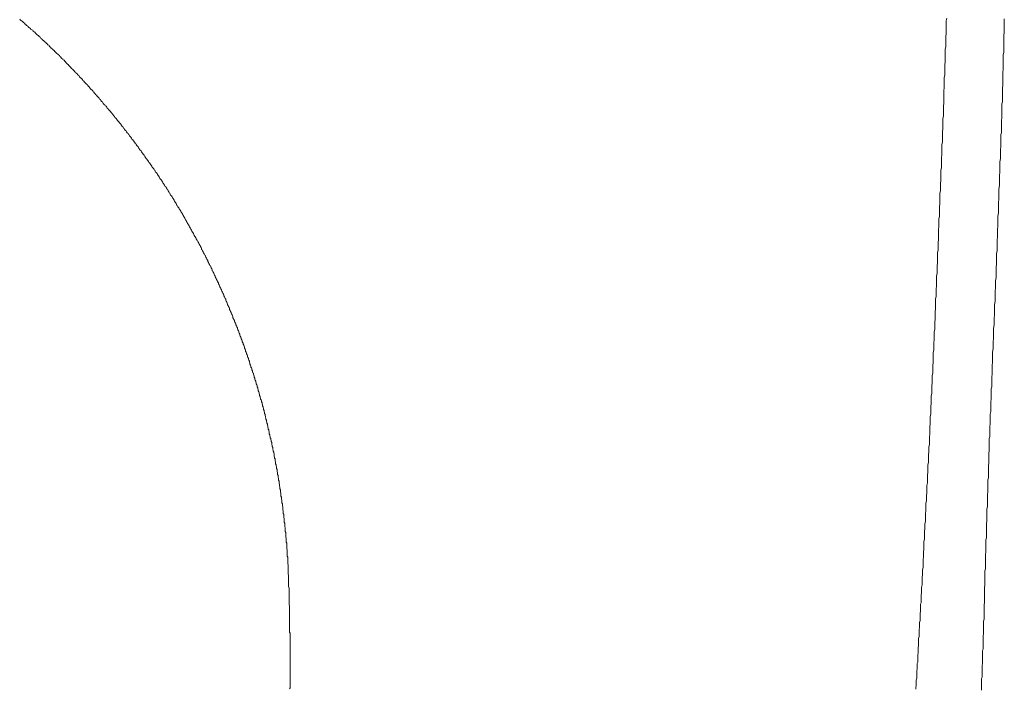
# Model space of a CAD drawing. Units: inches. Extents: x -717 to 1492, y -1416 to 155.
# Drawn here: x -228 to -100, y -745 to -658 of the extents above; entities that cross this region are included whole.
import ezdxf

# ---------------------------------------------------------------- set-up
doc = ezdxf.new("R2010")
doc.units = ezdxf.units.IN
doc.header["$MEASUREMENT"] = 0
for name, pattern in [('AI-Linetype-6', [0.705556, 0.352778, -0.352778]), ('AI-Linetype-7', [0.705556, 0.352778, -0.352778]), ('AI-Linetype-8', [0.705556, 0.352778, -0.352778])]:
    doc.linetypes.add(name, pattern=pattern)
doc.layers.add('图层 1', color=7, linetype='Continuous')

msp = doc.modelspace()

# ---------------------------------------------------------------- linework, layer by layer
at = {"layer": '图层 1', "color": 7, "linetype": 'AI-Linetype-8', "lineweight": 9}
msp.add_lwpolyline([(-223.94, -662.33), (-224.07, -662.2), (-224.13, -662.14), (-224.26, -662.08), (-224.32, -661.95), (-224.44, -661.89), (-224.51, -661.76), (-224.57, -661.7), (-224.7, -661.64), (-224.76, -661.51), (-224.88, -661.45), (-224.95, -661.32), (-225.07, -661.26), (-225.14, -661.2), (-225.26, -661.07), (-225.33, -661.01), (-225.45, -660.88), (-225.52, -660.82), (-225.64, -660.76), (-225.7, -660.63), (-225.83, -660.57), (-225.89, -660.44), (-226.02, -660.38), (-226.08, -660.32), (-226.21, -660.19), (-226.27, -660.13), (-226.39, -660), (-226.46, -659.94), (-226.58, -659.88), (-226.65, -659.75), (-226.77, -659.69), (-226.9, -659.63), (-226.96, -659.5), (-227.09, -659.44), (-227.15, -659.38), (-227.28, -659.25), (-227.34, -659.19), (-227.46, -659.13), (-227.53, -659), (-227.65, -658.94), (-227.72, -658.81), (-227.84, -658.75), (-227.9, -658.69), (-228.03, -658.56), (-228.09, -658.5), (-228.22, -658.44), (-228.34, -658.31)], dxfattribs=at)
at = {"layer": '图层 1', "color": 7, "lineweight": 9}
for points in [[(-109.19, -690.99), (-109.19, -690.68), (-109.19, -690.3), (-109.13, -689.99), (-109.13, -689.67), (-109.13, -689.29), (-109.13, -688.98), (-109.13, -688.67), (-109.06, -688.29), (-109.06, -687.97), (-109.06, -687.66), (-109.06, -687.28), (-109, -686.97), (-109, -686.65), (-109, -686.28), (-109, -685.96), (-109, -685.65), (-108.94, -685.27), (-108.94, -684.95), (-108.94, -684.64), (-108.94, -684.26), (-108.88, -683.95), (-108.88, -683.63), (-108.88, -683.26), (-108.88, -682.94), (-108.88, -682.63), (-108.81, -682.32), (-108.81, -681.94), (-108.81, -681.62), (-108.81, -681.31), (-108.81, -680.93), (-108.75, -680.62), (-108.75, -680.3), (-108.75, -679.93), (-108.75, -679.61), (-108.69, -679.3), (-108.69, -678.92), (-108.69, -678.61), (-108.69, -678.3), (-108.69, -677.92), (-108.62, -677.61), (-108.62, -677.29), (-108.62, -676.92), (-108.62, -676.6), (-108.62, -676.29), (-108.56, -675.91), (-108.56, -675.6), (-108.56, -675.28), (-108.56, -674.9), (-108.56, -674.59), (-108.5, -674.27), (-108.5, -673.9), (-108.5, -673.58), (-108.5, -673.27), (-108.5, -672.89), (-108.43, -672.58), (-108.43, -672.26), (-108.43, -671.89), (-108.43, -671.57), (-108.43, -671.26), (-108.37, -670.88), (-108.37, -670.57), (-108.37, -670.25), (-108.37, -669.87), (-108.37, -669.56), (-108.31, -669.25), (-108.31, -668.93), (-108.31, -668.55), (-108.31, -668.24), (-108.31, -667.92), (-108.31, -667.55), (-108.25, -667.23), (-108.25, -666.92), (-108.25, -666.54), (-108.25, -666.23), (-108.25, -665.91), (-108.18, -665.54), (-108.18, -665.22), (-108.18, -664.9), (-108.18, -664.53), (-108.18, -664.21), (-108.12, -663.9), (-108.12, -663.52), (-108.12, -663.21), (-108.12, -662.89), (-108.12, -662.52), (-108.12, -662.2), (-108.06, -661.89), (-108.06, -661.51), (-108.06, -661.2), (-108.06, -660.88), (-108.06, -660.5), (-107.99, -660.19), (-107.99, -659.88), (-107.99, -659.5), (-107.99, -659.19), (-107.99, -658.88), (-107.99, -658.5), (-107.93, -658.19)], [(-100.65, -666.79), (-100.65, -666.54), (-100.65, -666.29), (-100.65, -666.1), (-100.65, -665.85), (-100.65, -665.6), (-100.65, -665.41), (-100.65, -665.16), (-100.59, -664.9), (-100.59, -664.72), (-100.59, -664.47), (-100.59, -664.28), (-100.59, -664.03), (-100.59, -663.77), (-100.59, -663.59), (-100.59, -663.33), (-100.59, -663.08), (-100.59, -662.89), (-100.52, -662.64), (-100.52, -662.39), (-100.52, -662.2), (-100.52, -661.95), (-100.52, -661.7), (-100.52, -661.51), (-100.52, -661.26), (-100.52, -661.01), (-100.52, -660.82), (-100.52, -660.57), (-100.52, -660.32), (-100.46, -660.13), (-100.46, -659.88), (-100.46, -659.63), (-100.46, -659.44), (-100.46, -659.19), (-100.46, -658.94), (-100.46, -658.75), (-100.46, -658.5), (-100.46, -658.25)], [(-100.96, -675.97), (-100.96, -675.79), (-100.96, -675.6), (-100.96, -675.34), (-100.96, -675.16), (-100.9, -674.97), (-100.9, -674.72), (-100.9, -674.53), (-100.9, -674.34), (-100.9, -674.09), (-100.9, -673.9), (-100.9, -673.71), (-100.9, -673.46), (-100.9, -673.27), (-100.84, -673.08), (-100.84, -672.83), (-100.84, -672.64), (-100.84, -672.45), (-100.84, -672.2), (-100.84, -672.01), (-100.84, -671.82), (-100.84, -671.57), (-100.84, -671.38), (-100.77, -671.19), (-100.77, -670.94), (-100.77, -670.75), (-100.77, -670.57), (-100.77, -670.31), (-100.77, -670.12), (-100.77, -669.94), (-100.77, -669.69), (-100.77, -669.5), (-100.77, -669.31), (-100.71, -669.06), (-100.71, -668.87), (-100.71, -668.68), (-100.71, -668.43), (-100.71, -668.24), (-100.71, -668.05), (-100.71, -667.8), (-100.71, -667.61), (-100.71, -667.42), (-100.71, -667.17), (-100.65, -666.98), (-100.65, -666.79)], [(-102.03, -704.19), (-102.03, -703.75), (-102.03, -703.31), (-101.97, -702.87), (-101.97, -702.43), (-101.97, -701.99), (-101.97, -701.55), (-101.9, -701.11), (-101.9, -700.67), (-101.9, -700.23), (-101.84, -699.79), (-101.84, -699.35), (-101.84, -698.91), (-101.84, -698.47), (-101.78, -698.03), (-101.78, -697.59), (-101.78, -697.15), (-101.72, -696.71), (-101.72, -696.27), (-101.72, -695.84), (-101.72, -695.4), (-101.65, -694.95), (-101.65, -694.52), (-101.65, -694.07), (-101.65, -693.63), (-101.59, -693.19), (-101.59, -692.75), (-101.59, -692.31), (-101.53, -691.87), (-101.53, -691.43), (-101.53, -690.99), (-101.53, -690.55), (-101.47, -690.11), (-101.47, -689.67), (-101.47, -689.23), (-101.47, -688.79), (-101.4, -688.35), (-101.4, -687.91), (-101.4, -687.47), (-101.4, -687.03), (-101.34, -686.59), (-101.34, -686.09), (-101.34, -685.65), (-101.28, -685.21), (-101.28, -684.77), (-101.28, -684.33), (-101.28, -683.89), (-101.21, -683.45), (-101.21, -683.01), (-101.21, -682.57), (-101.21, -682.13), (-101.15, -681.68), (-101.15, -681.25), (-101.15, -680.81), (-101.15, -680.37), (-101.09, -679.93), (-101.09, -679.49), (-101.09, -679.05), (-101.09, -678.61), (-101.02, -678.17), (-101.02, -677.73), (-101.02, -677.29), (-101.02, -676.85), (-100.96, -676.41), (-100.96, -675.97)], [(-111.26, -733.17), (-111.2, -732.79), (-111.2, -732.48), (-111.2, -732.16), (-111.14, -731.78), (-111.14, -731.47), (-111.14, -731.16), (-111.14, -730.84), (-111.08, -730.46), (-111.08, -730.15), (-111.08, -729.83), (-111.01, -729.52), (-111.01, -729.14), (-111.01, -728.83), (-111.01, -728.51), (-110.95, -728.14), (-110.95, -727.82), (-110.95, -727.51), (-110.89, -727.19), (-110.89, -726.82), (-110.89, -726.5), (-110.89, -726.19), (-110.83, -725.81), (-110.83, -725.5), (-110.83, -725.18), (-110.83, -724.87), (-110.76, -724.49), (-110.76, -724.18), (-110.76, -723.86), (-110.7, -723.55), (-110.7, -723.17), (-110.7, -722.85), (-110.7, -722.54), (-110.64, -722.16), (-110.64, -721.85), (-110.64, -721.53), (-110.64, -721.22), (-110.57, -720.84), (-110.57, -720.53), (-110.57, -720.21), (-110.51, -719.84), (-110.51, -719.52), (-110.51, -719.21), (-110.51, -718.89), (-110.45, -718.52), (-110.45, -718.2), (-110.45, -717.89), (-110.45, -717.51), (-110.38, -717.2), (-110.38, -716.89), (-110.38, -716.57), (-110.38, -716.2), (-110.32, -715.88), (-110.32, -715.57), (-110.32, -715.19), (-110.32, -714.88), (-110.26, -714.56), (-110.26, -714.25), (-110.26, -713.87), (-110.19, -713.56), (-110.19, -713.24), (-110.19, -712.93), (-110.19, -712.55), (-110.13, -712.24), (-110.13, -711.92), (-110.13, -711.55), (-110.13, -711.23), (-110.07, -710.92), (-110.07, -710.6), (-110.07, -710.23), (-110.07, -709.91), (-110.01, -709.6), (-110.01, -709.22), (-110.01, -708.9), (-110.01, -708.59), (-109.94, -708.28), (-109.94, -707.9), (-109.94, -707.58), (-109.94, -707.27), (-109.88, -706.89), (-109.88, -706.58), (-109.88, -706.26), (-109.88, -705.95), (-109.82, -705.57), (-109.82, -705.26), (-109.82, -704.94), (-109.82, -704.63), (-109.75, -704.25), (-109.75, -703.93), (-109.75, -703.62), (-109.75, -703.25), (-109.69, -702.93), (-109.69, -702.62), (-109.69, -702.3), (-109.69, -701.93), (-109.69, -701.61), (-109.63, -701.3), (-109.63, -700.92), (-109.63, -700.6), (-109.63, -700.29), (-109.57, -699.98), (-109.57, -699.6), (-109.57, -699.28), (-109.57, -698.97), (-109.5, -698.59), (-109.5, -698.28), (-109.5, -697.97), (-109.5, -697.65), (-109.44, -697.28), (-109.44, -696.97), (-109.44, -696.65), (-109.44, -696.27), (-109.38, -695.96), (-109.38, -695.65), (-109.38, -695.33), (-109.38, -694.95), (-109.38, -694.64), (-109.32, -694.32), (-109.32, -693.95), (-109.32, -693.63), (-109.32, -693.32), (-109.25, -693), (-109.25, -692.63), (-109.25, -692.31), (-109.25, -692), (-109.25, -691.69), (-109.19, -691.31), (-109.19, -690.99)], [(-102.03, -704.19), (-102.03, -704.44), (-102.09, -704.75), (-102.09, -705.01), (-102.09, -705.26), (-102.09, -705.51), (-102.09, -705.82), (-102.09, -706.07), (-102.15, -706.33), (-102.15, -706.64), (-102.15, -706.89), (-102.15, -707.14), (-102.15, -707.4), (-102.15, -707.71), (-102.22, -707.96), (-102.22, -708.21), (-102.22, -708.47), (-102.22, -708.78), (-102.22, -709.03), (-102.22, -709.28), (-102.28, -709.6), (-102.28, -709.85), (-102.28, -710.1), (-102.28, -710.35), (-102.28, -710.67), (-102.28, -710.92), (-102.34, -711.17), (-102.34, -711.42), (-102.34, -711.73), (-102.34, -711.99), (-102.34, -712.24), (-102.34, -712.55), (-102.41, -712.8), (-102.41, -713.05), (-102.41, -713.3), (-102.41, -713.62), (-102.41, -713.87), (-102.41, -714.12), (-102.41, -714.38), (-102.47, -714.69), (-102.47, -714.94), (-102.47, -715.19), (-102.47, -715.51), (-102.47, -715.76), (-102.47, -716.01), (-102.53, -716.26), (-102.53, -716.57), (-102.53, -716.82), (-102.53, -717.08), (-102.53, -717.39), (-102.53, -717.64), (-102.53, -717.89), (-102.59, -718.14), (-102.59, -718.45), (-102.59, -718.71), (-102.59, -718.96), (-102.59, -719.21), (-102.59, -719.52), (-102.59, -719.77), (-102.66, -720.03), (-102.66, -720.34), (-102.66, -720.59), (-102.66, -720.84), (-102.66, -721.09), (-102.66, -721.41), (-102.66, -721.66), (-102.72, -721.91), (-102.72, -722.16), (-102.72, -722.48), (-102.72, -722.73), (-102.72, -722.98), (-102.72, -723.3), (-102.72, -723.55), (-102.78, -723.8), (-102.78, -724.05), (-102.78, -724.36), (-102.78, -724.61), (-102.78, -724.87), (-102.78, -725.12), (-102.78, -725.43), (-102.78, -725.68), (-102.84, -725.93), (-102.84, -726.25), (-102.84, -726.5), (-102.84, -726.75), (-102.84, -727.01), (-102.84, -727.32), (-102.84, -727.57), (-102.91, -727.82), (-102.91, -728.14), (-102.91, -728.39), (-102.91, -728.64), (-102.91, -728.89), (-102.91, -729.21), (-102.91, -729.46), (-102.91, -729.71), (-102.97, -729.96), (-102.97, -730.28), (-102.97, -730.53), (-102.97, -730.78), (-102.97, -731.09), (-102.97, -731.34), (-102.97, -731.6), (-102.97, -731.85), (-103.03, -732.16), (-103.03, -732.41)], [(-103.41, -745.48), (-103.41, -745.23), (-103.41, -745.04), (-103.41, -744.86), (-103.41, -744.6), (-103.41, -744.41), (-103.41, -744.16), (-103.41, -743.97), (-103.35, -743.79), (-103.35, -743.53), (-103.35, -743.34), (-103.35, -743.09), (-103.35, -742.91), (-103.35, -742.71), (-103.35, -742.46), (-103.35, -742.28), (-103.28, -742.03), (-103.28, -741.84), (-103.28, -741.58), (-103.28, -741.39), (-103.28, -741.21), (-103.28, -740.96), (-103.28, -740.77), (-103.28, -740.51), (-103.28, -740.33), (-103.22, -740.14), (-103.22, -739.89), (-103.22, -739.7), (-103.22, -739.44), (-103.22, -739.26), (-103.22, -739.07), (-103.22, -738.82), (-103.22, -738.63), (-103.22, -738.38), (-103.16, -738.19), (-103.16, -738), (-103.16, -737.75), (-103.16, -737.56), (-103.16, -737.31), (-103.16, -737.12), (-103.16, -736.93), (-103.16, -736.68), (-103.16, -736.5), (-103.09, -736.25), (-103.09, -736.06), (-103.09, -735.81), (-103.09, -735.62), (-103.09, -735.43), (-103.09, -735.18), (-103.09, -734.99), (-103.09, -734.74), (-103.09, -734.55), (-103.09, -734.36), (-103.03, -734.11), (-103.03, -733.92), (-103.03, -733.67), (-103.03, -733.48), (-103.03, -733.29), (-103.03, -733.04), (-103.03, -732.85), (-103.03, -732.6), (-103.03, -732.41)], [(-111.95, -745.36), (-111.95, -745.11), (-111.89, -744.86), (-111.89, -744.6), (-111.89, -744.41), (-111.89, -744.16), (-111.83, -743.91), (-111.83, -743.66), (-111.83, -743.47), (-111.83, -743.22), (-111.83, -742.97), (-111.77, -742.71), (-111.77, -742.53), (-111.77, -742.28), (-111.77, -742.03), (-111.7, -741.84), (-111.7, -741.58), (-111.7, -741.33), (-111.7, -741.08), (-111.7, -740.89), (-111.64, -740.64), (-111.64, -740.39), (-111.64, -740.14), (-111.64, -739.95), (-111.58, -739.7), (-111.58, -739.44), (-111.58, -739.26), (-111.58, -739.01), (-111.58, -738.76), (-111.52, -738.5), (-111.52, -738.31), (-111.52, -738.06), (-111.52, -737.81), (-111.52, -737.56), (-111.45, -737.37), (-111.45, -737.12), (-111.45, -736.87), (-111.45, -736.68), (-111.39, -736.43), (-111.39, -736.18), (-111.39, -735.93), (-111.39, -735.74), (-111.39, -735.49), (-111.33, -735.24), (-111.33, -734.99), (-111.33, -734.8), (-111.33, -734.55), (-111.33, -734.3), (-111.26, -734.11), (-111.26, -733.86), (-111.26, -733.61), (-111.26, -733.36), (-111.26, -733.17)]]:
    msp.add_lwpolyline(points, dxfattribs=at)
at = {"layer": '图层 1', "color": 7, "linetype": 'AI-Linetype-7', "lineweight": 9}
msp.add_lwpolyline([(-193.41, -731.16), (-193.41, -731.03), (-193.41, -730.9), (-193.41, -730.78), (-193.41, -730.65), (-193.41, -730.53), (-193.47, -730.4), (-193.47, -730.21), (-193.47, -730.08), (-193.47, -729.96), (-193.47, -729.83), (-193.47, -729.71), (-193.47, -729.58), (-193.47, -729.46), (-193.47, -729.33), (-193.47, -729.21), (-193.53, -729.08), (-193.53, -728.96), (-193.53, -728.83), (-193.53, -728.7), (-193.53, -728.58), (-193.53, -728.45), (-193.53, -728.33), (-193.53, -728.2), (-193.59, -728.08), (-193.59, -727.95), (-193.59, -727.82), (-193.59, -727.7), (-193.59, -727.57), (-193.59, -727.45), (-193.59, -727.26), (-193.66, -727.13), (-193.66, -727.01), (-193.66, -726.88), (-193.66, -726.75), (-193.66, -726.63), (-193.66, -726.5), (-193.66, -726.38), (-193.72, -726.25), (-193.72, -726.13), (-193.72, -726), (-193.72, -725.87), (-193.72, -725.75), (-193.78, -725.62), (-193.78, -725.5), (-193.78, -725.37), (-193.78, -725.25), (-193.78, -725.12), (-193.78, -724.99), (-193.84, -724.87), (-193.84, -724.74), (-193.84, -724.61), (-193.84, -724.49), (-193.84, -724.36), (-193.91, -724.24), (-193.91, -724.11), (-193.91, -723.92), (-193.91, -723.8), (-193.97, -723.67), (-193.97, -723.55), (-193.97, -723.42), (-193.97, -723.3), (-193.97, -723.17), (-194.03, -723.04), (-194.03, -722.92), (-194.03, -722.79), (-194.03, -722.66), (-194.1, -722.54), (-194.1, -722.41), (-194.1, -722.29), (-194.1, -722.16), (-194.16, -722.04), (-194.16, -721.91), (-194.16, -721.79), (-194.16, -721.66), (-194.22, -721.53), (-194.22, -721.41), (-194.22, -721.28), (-194.28, -721.16), (-194.28, -721.03), (-194.28, -720.91), (-194.28, -720.78), (-194.35, -720.65), (-194.35, -720.53), (-194.35, -720.4), (-194.41, -720.28), (-194.41, -720.15), (-194.41, -720.03), (-194.41, -719.9), (-194.47, -719.77), (-194.47, -719.59), (-194.47, -719.46), (-194.54, -719.33), (-194.54, -719.21), (-194.54, -719.08), (-194.6, -718.96), (-194.6, -718.83), (-194.6, -718.71), (-194.66, -718.58), (-194.66, -718.45), (-194.66, -718.33), (-194.72, -718.2), (-194.72, -718.08), (-194.72, -717.95), (-194.79, -717.83), (-194.79, -717.7), (-194.79, -717.58), (-194.85, -717.45), (-194.85, -717.33), (-194.85, -717.2), (-194.91, -717.08), (-194.91, -716.95), (-194.91, -716.82), (-194.98, -716.7), (-194.98, -716.57), (-194.98, -716.45), (-195.04, -716.32), (-195.04, -716.2), (-195.1, -716.07), (-195.1, -715.95), (-195.1, -715.82), (-195.17, -715.7), (-195.17, -715.57), (-195.17, -715.44), (-195.23, -715.32), (-195.23, -715.19), (-195.29, -715.07), (-195.29, -714.94), (-195.29, -714.82), (-195.35, -714.69), (-195.35, -714.56), (-195.42, -714.44), (-195.42, -714.31), (-195.48, -714.19), (-195.48, -714.06), (-195.48, -713.94), (-195.54, -713.81), (-195.54, -713.68), (-195.6, -713.56), (-195.6, -713.43), (-195.6, -713.3), (-195.67, -713.18), (-195.67, -713.05), (-195.73, -712.93), (-195.73, -712.8), (-195.79, -712.68), (-195.79, -712.55), (-195.86, -712.43), (-195.86, -712.3), (-195.92, -712.18), (-195.92, -712.05), (-195.92, -711.92), (-195.98, -711.8), (-195.98, -711.67), (-196.05, -711.55), (-196.05, -711.42), (-196.11, -711.3), (-196.11, -711.17), (-196.17, -711.04), (-196.17, -710.92), (-196.23, -710.79), (-196.23, -710.67), (-196.3, -710.54), (-196.3, -710.41), (-196.36, -710.29), (-196.36, -710.16), (-196.42, -710.04), (-196.42, -709.91), (-196.48, -709.78), (-196.48, -709.66), (-196.55, -709.53), (-196.55, -709.41), (-196.61, -709.28), (-196.61, -709.16), (-196.67, -709.03), (-196.67, -708.9), (-196.74, -708.78), (-196.74, -708.65), (-196.8, -708.53), (-196.8, -708.4), (-196.86, -708.28), (-196.86, -708.15), (-196.93, -708.02), (-196.93, -707.9), (-196.99, -707.77), (-197.05, -707.65), (-197.05, -707.52), (-197.11, -707.46), (-197.11, -707.33), (-197.18, -707.21), (-197.18, -707.08), (-197.24, -706.95), (-197.24, -706.83), (-197.3, -706.7), (-197.37, -706.58), (-197.37, -706.45), (-197.43, -706.33), (-197.43, -706.2), (-197.49, -706.07), (-197.49, -705.95), (-197.55, -705.82), (-197.62, -705.7), (-197.62, -705.57), (-197.68, -705.45), (-197.68, -705.32), (-197.74, -705.2), (-197.81, -705.07), (-197.81, -704.94), (-197.87, -704.82), (-197.87, -704.69), (-197.93, -704.57), (-197.99, -704.44), (-197.99, -704.31), (-198.06, -704.25), (-198.12, -704.13), (-198.12, -704), (-198.18, -703.87), (-198.18, -703.75), (-198.25, -703.62), (-198.31, -703.5), (-198.31, -703.37), (-198.37, -703.25), (-198.43, -703.12), (-198.43, -702.99), (-198.5, -702.87), (-198.5, -702.74), (-198.56, -702.62), (-198.62, -702.49), (-198.62, -702.36), (-198.69, -702.24), (-198.75, -702.11), (-198.75, -702.05), (-198.81, -701.93), (-198.88, -701.8), (-198.88, -701.67), (-198.94, -701.55), (-199, -701.42), (-199, -701.3), (-199.06, -701.17), (-199.13, -701.04), (-199.13, -700.92), (-199.19, -700.79), (-199.25, -700.67), (-199.31, -700.54), (-199.31, -700.41), (-199.38, -700.35), (-199.44, -700.23), (-199.44, -700.1), (-199.5, -699.98), (-199.57, -699.85), (-199.57, -699.72), (-199.63, -699.6), (-199.69, -699.47), (-199.76, -699.35), (-199.76, -699.22), (-199.82, -699.1), (-199.88, -698.97), (-199.88, -698.91), (-199.94, -698.78), (-200.01, -698.66), (-200.07, -698.53), (-200.07, -698.41), (-200.13, -698.28), (-200.19, -698.16), (-200.26, -698.03), (-200.26, -697.91), (-200.32, -697.78), (-200.38, -697.65), (-200.45, -697.59), (-200.45, -697.47), (-200.51, -697.34), (-200.57, -697.22), (-200.64, -697.09), (-200.64, -696.97), (-200.7, -696.84), (-200.76, -696.71), (-200.82, -696.59), (-200.89, -696.46), (-200.89, -696.4), (-200.95, -696.27), (-201.01, -696.15), (-201.08, -696.02), (-201.08, -695.9), (-201.14, -695.77), (-201.2, -695.65), (-201.26, -695.52), (-201.33, -695.4), (-201.33, -695.33), (-201.39, -695.21), (-201.45, -695.08), (-201.51, -694.95), (-201.58, -694.83), (-201.58, -694.7), (-201.64, -694.58), (-201.7, -694.45), (-201.76, -694.39), (-201.83, -694.26), (-201.83, -694.14), (-201.89, -694.01), (-201.95, -693.89), (-202.01, -693.76), (-202.08, -693.63), (-202.14, -693.51), (-202.14, -693.45), (-202.2, -693.32), (-202.27, -693.19), (-202.33, -693.07), (-202.39, -692.94), (-202.45, -692.82), (-202.52, -692.69), (-202.52, -692.57), (-202.58, -692.5), (-202.64, -692.38), (-202.7, -692.25), (-202.77, -692.12), (-202.83, -692), (-202.89, -691.87), (-202.89, -691.81), (-202.95, -691.69), (-203.02, -691.56), (-203.08, -691.43), (-203.14, -691.31), (-203.21, -691.18), (-203.27, -691.05), (-203.33, -690.99), (-203.33, -690.87), (-203.39, -690.74), (-203.46, -690.62), (-203.52, -690.49), (-203.58, -690.36), (-203.64, -690.3), (-203.71, -690.18), (-203.77, -690.05), (-203.83, -689.92), (-203.9, -689.8), (-203.9, -689.67), (-203.96, -689.61), (-204.02, -689.48), (-204.08, -689.36), (-204.15, -689.23), (-204.21, -689.1), (-204.27, -688.98), (-204.34, -688.92), (-204.4, -688.79), (-204.46, -688.67), (-204.52, -688.54), (-204.59, -688.41), (-204.65, -688.29), (-204.71, -688.23), (-204.71, -688.1), (-204.77, -687.97), (-204.84, -687.85), (-204.9, -687.72), (-204.96, -687.66), (-205.03, -687.53), (-205.09, -687.41), (-205.15, -687.28), (-205.22, -687.15), (-205.28, -687.09), (-205.34, -686.97), (-205.4, -686.84), (-205.47, -686.72), (-205.53, -686.59), (-205.59, -686.53), (-205.66, -686.4), (-205.72, -686.28), (-205.78, -686.15), (-205.84, -686.03), (-205.91, -685.96), (-205.97, -685.84), (-206.03, -685.71), (-206.1, -685.58), (-206.16, -685.46), (-206.22, -685.4), (-206.28, -685.27), (-206.35, -685.15), (-206.41, -685.02), (-206.47, -684.95), (-206.54, -684.83), (-206.6, -684.7), (-206.66, -684.58), (-206.72, -684.45), (-206.79, -684.39), (-206.85, -684.26), (-206.91, -684.14), (-206.98, -684.01), (-207.04, -683.95), (-207.1, -683.82), (-207.17, -683.7), (-207.23, -683.57), (-207.29, -683.45), (-207.35, -683.38), (-207.42, -683.26), (-207.48, -683.13), (-207.54, -683.01), (-207.61, -682.94), (-207.67, -682.82), (-207.79, -682.69), (-207.86, -682.57), (-207.92, -682.5), (-207.98, -682.38), (-208.04, -682.25), (-208.11, -682.13), (-208.17, -682.06), (-208.23, -681.94), (-208.3, -681.81), (-208.36, -681.68), (-208.42, -681.62), (-208.48, -681.5), (-208.55, -681.37), (-208.61, -681.25), (-208.74, -681.18), (-208.8, -681.06), (-208.86, -680.93), (-208.93, -680.87), (-208.99, -680.74), (-209.05, -680.62), (-209.11, -680.49), (-209.18, -680.43), (-209.24, -680.3), (-209.3, -680.18), (-209.37, -680.05), (-209.49, -679.99), (-209.55, -679.86), (-209.62, -679.74), (-209.68, -679.67), (-209.74, -679.55), (-209.81, -679.42), (-209.87, -679.3), (-209.93, -679.24), (-210.06, -679.11), (-210.12, -678.99), (-210.18, -678.92), (-210.24, -678.8), (-210.31, -678.67), (-210.37, -678.61), (-210.43, -678.48), (-210.5, -678.36), (-210.62, -678.23), (-210.69, -678.17), (-210.75, -678.05), (-210.81, -677.92), (-210.88, -677.86), (-210.94, -677.73), (-211.06, -677.61), (-211.13, -677.54), (-211.19, -677.42), (-211.25, -677.29), (-211.32, -677.23), (-211.38, -677.11), (-211.5, -676.98), (-211.57, -676.92), (-211.63, -676.79), (-211.69, -676.67), (-211.75, -676.6), (-211.82, -676.48), (-211.94, -676.35), (-212.01, -676.29), (-212.07, -676.16), (-212.13, -676.04), (-212.19, -675.97), (-212.32, -675.85), (-212.38, -675.72), (-212.45, -675.66), (-212.51, -675.53), (-212.57, -675.41), (-212.7, -675.34), (-212.76, -675.22), (-212.83, -675.09), (-212.89, -675.03), (-212.95, -674.9), (-213.08, -674.78), (-213.14, -674.72), (-213.2, -674.59), (-213.26, -674.46), (-213.33, -674.4), (-213.45, -674.27), (-213.51, -674.15), (-213.58, -674.09), (-213.64, -673.96), (-213.77, -673.9), (-213.83, -673.77), (-213.89, -673.65), (-213.95, -673.58), (-214.08, -673.46), (-214.14, -673.33), (-214.21, -673.27), (-214.27, -673.14), (-214.4, -673.08), (-214.46, -672.96), (-214.52, -672.83), (-214.59, -672.77), (-214.71, -672.64), (-214.77, -672.51), (-214.84, -672.45), (-214.9, -672.32), (-215.02, -672.26), (-215.09, -672.14), (-215.15, -672.01), (-215.21, -671.95), (-215.34, -671.82), (-215.4, -671.76), (-215.46, -671.63), (-215.59, -671.51), (-215.65, -671.45), (-215.71, -671.32), (-215.78, -671.26), (-215.9, -671.13), (-215.97, -671.07), (-216.03, -670.94), (-216.16, -670.82), (-216.22, -670.75), (-216.28, -670.63), (-216.35, -670.57), (-216.47, -670.44), (-216.53, -670.31), (-216.6, -670.25), (-216.72, -670.12), (-216.79, -670.06), (-216.85, -669.94), (-216.97, -669.87), (-217.04, -669.75), (-217.1, -669.62), (-217.22, -669.56), (-217.29, -669.43), (-217.35, -669.37), (-217.48, -669.25), (-217.54, -669.18), (-217.6, -669.06), (-217.73, -668.99), (-217.79, -668.87), (-217.85, -668.74), (-217.98, -668.68), (-218.04, -668.55), (-218.11, -668.49), (-218.23, -668.37), (-218.3, -668.3), (-218.36, -668.17), (-218.48, -668.11), (-218.55, -667.99), (-218.61, -667.92), (-218.73, -667.8), (-218.8, -667.74), (-218.86, -667.61), (-218.98, -667.48), (-219.05, -667.42), (-219.17, -667.3), (-219.24, -667.23), (-219.3, -667.11), (-219.42, -667.04), (-219.49, -666.92), (-219.55, -666.85), (-219.68, -666.73), (-219.74, -666.67), (-219.87, -666.54), (-219.93, -666.48), (-219.99, -666.35), (-220.12, -666.29), (-220.18, -666.16), (-220.24, -666.1), (-220.37, -665.97), (-220.43, -665.91), (-220.56, -665.79), (-220.62, -665.72), (-220.68, -665.6), (-220.81, -665.54), (-220.87, -665.41), (-221, -665.35), (-221.06, -665.22), (-221.18, -665.16), (-221.25, -665.03), (-221.31, -664.97), (-221.44, -664.84), (-221.5, -664.78), (-221.62, -664.72), (-221.69, -664.59), (-221.75, -664.53), (-221.87, -664.4), (-221.94, -664.34), (-222.06, -664.21), (-222.12, -664.15), (-222.25, -664.03), (-222.31, -663.96), (-222.38, -663.84), (-222.5, -663.77), (-222.56, -663.65), (-222.69, -663.59), (-222.75, -663.52), (-222.88, -663.4), (-222.94, -663.33), (-223.06, -663.21), (-223.13, -663.15), (-223.19, -663.02), (-223.31, -662.95), (-223.38, -662.83), (-223.5, -662.77), (-223.57, -662.7), (-223.69, -662.58), (-223.76, -662.52), (-223.88, -662.39), (-223.94, -662.33)], dxfattribs=at)
at = {"layer": '图层 1', "color": 7, "linetype": 'AI-Linetype-6', "lineweight": 9}
msp.add_lwpolyline([(-193.28, -745.29), (-193.22, -745.17), (-193.22, -744.98), (-193.22, -744.86), (-193.22, -744.66), (-193.22, -744.54), (-193.22, -744.41), (-193.22, -744.23), (-193.22, -744.1), (-193.22, -743.91), (-193.22, -743.79), (-193.22, -743.6), (-193.22, -743.47), (-193.22, -743.28), (-193.22, -743.16), (-193.22, -743.03), (-193.22, -742.84), (-193.22, -742.71), (-193.22, -742.53), (-193.22, -742.4), (-193.22, -742.21), (-193.22, -742.09), (-193.22, -741.9), (-193.22, -741.77), (-193.22, -741.58), (-193.22, -741.46), (-193.22, -741.33), (-193.22, -741.14), (-193.22, -741.02), (-193.22, -740.83), (-193.22, -740.7), (-193.22, -740.51), (-193.22, -740.39), (-193.22, -740.2), (-193.22, -740.08), (-193.22, -739.89), (-193.22, -739.76), (-193.22, -739.63), (-193.22, -739.44), (-193.22, -739.32), (-193.22, -739.13), (-193.22, -739.01), (-193.22, -738.82), (-193.22, -738.69), (-193.22, -738.5), (-193.22, -738.38), (-193.22, -738.25), (-193.22, -738.06), (-193.28, -737.94), (-193.28, -737.75), (-193.28, -737.62), (-193.28, -737.44), (-193.28, -737.31), (-193.28, -737.12), (-193.28, -737), (-193.28, -736.81), (-193.28, -736.68), (-193.28, -736.56), (-193.28, -736.37), (-193.28, -736.25), (-193.28, -736.06), (-193.28, -735.93), (-193.28, -735.74), (-193.28, -735.62), (-193.28, -735.43), (-193.28, -735.3), (-193.28, -735.12), (-193.28, -734.99), (-193.28, -734.87), (-193.28, -734.68), (-193.28, -734.55), (-193.34, -734.36), (-193.34, -734.24), (-193.34, -734.05), (-193.34, -733.92), (-193.34, -733.73), (-193.34, -733.61), (-193.34, -733.48), (-193.34, -733.29), (-193.34, -733.17), (-193.34, -732.98), (-193.34, -732.85), (-193.34, -732.67), (-193.34, -732.54), (-193.34, -732.35), (-193.34, -732.22), (-193.41, -732.03), (-193.41, -731.91), (-193.41, -731.78), (-193.41, -731.6), (-193.41, -731.47), (-193.41, -731.28), (-193.41, -731.16)], dxfattribs=at)

doc.saveas('drawing.dxf')
